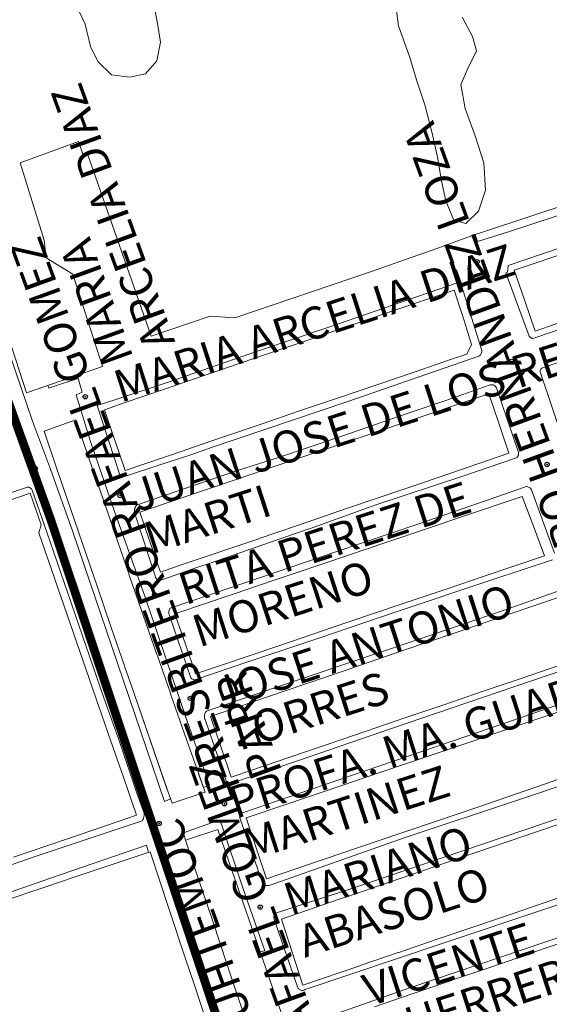
# Model space of a CAD drawing. Extents: x 695688 to 701129, y 2268150 to 2271276.
# Drawn here: x 697483 to 697606, y 2270170 to 2270399 of the extents above; entities that cross this region are included whole.
import ezdxf

# ---------------------------------------------------------------- set-up
doc = ezdxf.new("R2010")
doc.units = 0
doc.header["$LTSCALE"] = 3
doc.header["$MEASUREMENT"] = 0
doc.header["$PDMODE"] = 32
doc.header["$PDSIZE"] = 1
for name, color, linetype in [('LIMITES DE COLONIAS', 211, 'CONTINUOUS'), ('N1T-COTAS-C', 3, 'CONTINUOUS'), ('NOMBRE DE CALLES', 150, 'CONTINUOUS'), ('P2M-MANZ', 8, 'CONTINUOUS'), ('P3M-MANZ', 8, 'CONTINUOUS'), ('U3B-BANQUETA', 45, 'CONTINUOUS'), ('V3V-AVERDES', 94, 'CONTINUOUS')]:
    doc.layers.add(name, color=color, linetype=linetype)
doc.styles.add('CLAVE', font='IMPRISHA.TTF', dxfattribs={"height": 15})

msp = doc.modelspace()

# ---------------------------------------------------------------- linework, layer by layer
at = {"layer": 'LIMITES DE COLONIAS', "lineweight": 0, "const_width": 2}
msp.add_lwpolyline([(697962.78, 2270511.23), (697863.04, 2270538.76), (697833.15, 2270571.07), (697733.9, 2270642.87), (697579.06, 2270724.43), (697462.83, 2270750.79), (697392.28, 2270722.07), (697350.43, 2270719.67), (697340.96, 2270716.89), (697340.59, 2270712.44), (697376.28, 2270611.91), (697391.48, 2270565.83), (697421.46, 2270479.84), (697430.16, 2270459.57), (697440.27, 2270424.5), (697454.26, 2270382.01), (697489.85, 2270283.1), (697536.92, 2270142.06), (697555.17, 2270140.32), (697594.75, 2270030.8), (697591.57, 2270018.07), (697635.95, 2269891.52), (697646.3, 2269864.37)], dxfattribs=at)
at = {"layer": 'N1T-COTAS-C', "linetype": 'Continuous'}
for p in [(697589.14, 2270343.1, 1513.32), (697597.19, 2270319.9, 1513.56), (697497.89, 2270311.65, 1519.12), (697486.24, 2270294.95, 1524.9), (697605.44, 2270295.9, 1513.8), (697505.99, 2270288.65, 1518.8), (697514.09, 2270265.55, 1518.74), (697522.34, 2270241.45, 1518.64), (697530.29, 2270216.9, 1518.51), (697515.09, 2270212.3, 1520.22), (697538.64, 2270192.85, 1518.5)]:
    msp.add_point(p, dxfattribs=at)
at = {"layer": 'P2M-MANZ', "linetype": 'Continuous', "lineweight": 0}
for points in [[(697498.46, 2270367.98), (697497.5, 2270367.64), (697496.29, 2270371.1), (697482.72, 2270366.12)], [(697590.38, 2270350.01), (697653.94, 2270371.04)], [(697495, 2270340.2), (697488.79, 2270344), (697488.34, 2270348.1), (697482.72, 2270366.12)], [(697498.46, 2270367.98), (697513.25, 2270325.75)], [(697527, 2270330.39), (697532.75, 2270330.04), (697564.29, 2270340.75), (697579.75, 2270346.2), (697588.69, 2270349.45), (697590.38, 2270350.01)], [(697473.17, 2270346.44), (697484.25, 2270312.54)], [(697597.8, 2270341.13), (697611.68, 2270345.83)], [(697600.24, 2270334.01), (697597.8, 2270341.13)], [(697501.94, 2270318.7), (697495, 2270340.2)], [(697569.73, 2270331.71), (697578.75, 2270334.79), (697583.79, 2270336.5)], [(697583.79, 2270336.5), (697586.09, 2270329.45)], [(697602.66, 2270326.92), (697600.24, 2270334.01)], [(697561, 2270328.73), (697569.73, 2270331.71)], [(697527, 2270330.39), (697513.25, 2270325.75)], [(697586.09, 2270329.45), (697587.85, 2270323.84)], [(697551.74, 2270325.57), (697561, 2270328.73)], [(697607.58, 2270328.63), (697602.66, 2270326.92)], [(697543.06, 2270322.59), (697547.9, 2270324.25), (697551.74, 2270325.57)], [(697534.23, 2270319.56), (697543.06, 2270322.59)], [(697587.85, 2270323.84), (697586.75, 2270321.6), (697583.4, 2270320.46)], [(697583.4, 2270320.46), (697574.46, 2270317.42)], [(697501.94, 2270318.7), (697484.25, 2270312.54)], [(697525.09, 2270316.42), (697525.34, 2270316.5), (697530.09, 2270318.14), (697534.23, 2270319.56)], [(697516.31, 2270313.41), (697525.09, 2270316.42)], [(697574.46, 2270317.42), (697565.78, 2270314.47)], [(697507.19, 2270310.29), (697516.31, 2270313.41)], [(697565.78, 2270314.47), (697556.62, 2270311.36)], [(697556.62, 2270311.36), (697547.79, 2270308.35)], [(697577.98, 2270307.63), (697582.04, 2270309), (697587.09, 2270310.7), (697591.9, 2270312.35)], [(697594.13, 2270305.73), (697591.9, 2270312.35)], [(697502.34, 2270308.64), (697507.19, 2270310.29)], [(697504.74, 2270301.7), (697502.34, 2270308.64)], [(697488.29, 2270303.64), (697495.69, 2270306.29)], [(697495.69, 2270306.29), (697498.92, 2270296.89)], [(697538.86, 2270305.29), (697547.79, 2270308.35)], [(697569.21, 2270304.66), (697577.98, 2270307.63)], [(697538.86, 2270305.29), (697529.88, 2270302.22)], [(697560.31, 2270301.62), (697569.04, 2270304.6), (697569.21, 2270304.66)], [(697594.13, 2270305.73), (697596.54, 2270298.54)], [(697491.45, 2270294.43), (697488.29, 2270303.64)], [(697507.19, 2270294.5), (697504.79, 2270301.54), (697504.74, 2270301.7)], [(697529.88, 2270302.22), (697521.09, 2270299.2), (697520.94, 2270299.15)], [(697551.32, 2270298.59), (697560.09, 2270301.54), (697560.31, 2270301.62)], [(697520.94, 2270299.15), (697507.19, 2270294.5)], [(697542.35, 2270295.57), (697546.44, 2270296.95), (697551.32, 2270298.59)], [(697596.54, 2270298.54), (697582.57, 2270293.75)], [(697498.92, 2270296.89), (697501.95, 2270288.07)], [(697533.25, 2270292.5), (697542.35, 2270295.57)], [(697494.53, 2270285.44), (697491.45, 2270294.43)], [(697524.49, 2270289.52), (697533.25, 2270292.5)], [(697582.57, 2270293.75), (697573.69, 2270290.7)], [(697564.71, 2270287.65), (697573.69, 2270290.7)], [(697474.86, 2270285.74), (697485.04, 2270289.2)], [(697485.04, 2270289.2), (697487.61, 2270281.88), (697487.05, 2270279.96), (697495.14, 2270256.65)], [(697501.95, 2270288.07), (697507.94, 2270270.64), (697508.29, 2270269.64)], [(697524.49, 2270289.52), (697510.59, 2270284.79)], [(697585.99, 2270283.84), (697599.65, 2270288.45)], [(697602.24, 2270281.56), (697599.65, 2270288.45)], [(697564.71, 2270287.65), (697555.75, 2270284.6), (697555.65, 2270284.57)], [(697500.73, 2270267.33), (697494.53, 2270285.44)], [(697512.94, 2270277.98), (697510.59, 2270284.79)], [(697555.65, 2270284.57), (697547.29, 2270281.7)], [(697577.11, 2270280.84), (697585.99, 2270283.84)], [(697547.29, 2270281.7), (697538.37, 2270278.64)], [(697602.24, 2270281.56), (697604.84, 2270274.64)], [(697568.12, 2270277.8), (697577.11, 2270280.84)], [(697515.4, 2270270.85), (697512.94, 2270277.98)], [(697538.37, 2270278.64), (697538.09, 2270278.54), (697520.24, 2270272.49)], [(697559.2, 2270274.79), (697568.12, 2270277.8)], [(697546.51, 2270270.51), (697559.2, 2270274.79)], [(697604.84, 2270274.64), (697590.79, 2270269.89)], [(697520.24, 2270272.49), (697515.4, 2270270.85)], [(697508.29, 2270269.64), (697511.39, 2270260.78)], [(697541.66, 2270268.87), (697546.51, 2270270.51)], [(697582.16, 2270266.97), (697590.79, 2270269.89)], [(697503.87, 2270258.19), (697500.73, 2270267.33)], [(697532.55, 2270265.79), (697541.66, 2270268.87)], [(697532.55, 2270265.79), (697518.79, 2270261.14)], [(697582.16, 2270266.97), (697572.82, 2270263.81)], [(697572.82, 2270263.81), (697564.32, 2270260.93)], [(697594.14, 2270260.16), (697608, 2270264.89)], [(697511.39, 2270260.78), (697514.59, 2270251.64), (697514.7, 2270251.33)], [(697521.22, 2270254.05), (697518.79, 2270261.14)], [(697564.32, 2270260.93), (697555.4, 2270257.9)], [(697507.11, 2270248.73), (697507, 2270249.04), (697503.87, 2270258.19)], [(697585.19, 2270257.1), (697594.14, 2270260.16)], [(697495.14, 2270256.65), (697497.31, 2270250.37)], [(697555.4, 2270257.9), (697550.65, 2270256.29), (697546.4, 2270254.86)], [(697576.42, 2270254.11), (697585.19, 2270257.1)], [(697523.59, 2270247.14), (697521.22, 2270254.05)], [(697546.4, 2270254.86), (697537.25, 2270251.76)], [(697567.54, 2270251.08), (697576.42, 2270254.11)], [(697514.7, 2270251.33), (697517.65, 2270242.85), (697517.77, 2270242.52)], [(697537.25, 2270251.76), (697528.47, 2270248.8)], [(697497.31, 2270250.37), (697498.8, 2270246.07)], [(697558.4, 2270247.96), (697567.54, 2270251.08)], [(697612.9, 2270250.7), (697599.13, 2270246.01)], [(697510.22, 2270239.86), (697508.75, 2270244.1), (697507.11, 2270248.73)], [(697528.47, 2270248.8), (697528.19, 2270248.7), (697523.59, 2270247.14)], [(697549.27, 2270244.84), (697558.4, 2270247.96)], [(697498.8, 2270246.07), (697501.07, 2270239.55)], [(697540.53, 2270241.86), (697549.27, 2270244.84)], [(697599.13, 2270246.01), (697590.34, 2270243.02)], [(697517.77, 2270242.52), (697521.04, 2270233.16)], [(697590.34, 2270243.02), (697581.41, 2270239.97)], [(697516.61, 2270221.34), (697510.22, 2270239.86)], [(697540.53, 2270241.86), (697527.04, 2270237.25)], [(697581.41, 2270239.97), (697572.29, 2270236.87)], [(697602.36, 2270236.33), (697616, 2270240.95)], [(697501.07, 2270239.55), (697503.87, 2270231.45)], [(697527.04, 2270237.25), (697529.44, 2270230.2)], [(697572.29, 2270236.87), (697563.3, 2270233.8)], [(697593.29, 2270233.25), (697602.36, 2270236.33)], [(697521.04, 2270233.16), (697524.25, 2270224), (697524.3, 2270223.87)], [(697563.3, 2270233.8), (697554.43, 2270230.78)], [(697588.39, 2270231.58), (697593.29, 2270233.25)], [(697503.87, 2270231.45), (697506.85, 2270222.86)], [(697554.43, 2270230.78), (697545.54, 2270227.75)], [(697584.4, 2270230.23), (697588.39, 2270231.58)], [(697531.9, 2270223.1), (697529.44, 2270230.2)], [(697566.52, 2270224.16), (697580.34, 2270228.85), (697584.4, 2270230.23)], [(697545.54, 2270227.75), (697536.47, 2270224.66)], [(697524.3, 2270223.87), (697525.79, 2270219.62)], [(697536.47, 2270224.66), (697531.9, 2270223.1)], [(697557.41, 2270221.07), (697566.52, 2270224.16)], [(697506.85, 2270222.86), (697509.79, 2270214.25)], [(697606.86, 2270222.14), (697598.04, 2270219.1)], [(697518.12, 2270217.01), (697516.61, 2270221.34)], [(697525.79, 2270219.62), (697518.12, 2270217.01)], [(697544.61, 2270216.73), (697557.41, 2270221.07)], [(697598.04, 2270219.1), (697589.34, 2270216.14), (697589.09, 2270216.06)], [(697544.61, 2270216.73), (697535.4, 2270213.6)], [(697589.09, 2270216.06), (697580.12, 2270213.02)], [(697505.34, 2270212.72), (697493.53, 2270208.69)], [(697509.79, 2270214.25), (697505.34, 2270212.72)], [(697537.71, 2270206.63), (697535.4, 2270213.6)], [(697580.12, 2270213.02), (697571.39, 2270210.06)], [(697592.76, 2270206.88), (697610.52, 2270212.95)], [(697521.25, 2270208.39), (697528.79, 2270210.89)], [(697528.79, 2270210.89), (697532.11, 2270201.24)], [(697571.39, 2270210.06), (697562.02, 2270206.88)], [(697493.53, 2270208.69), (697481.21, 2270204.49)], [(697524.44, 2270198.9), (697521.25, 2270208.39)], [(697501.8, 2270201.97), (697513.01, 2270205.74)], [(697513.01, 2270205.74), (697517.53, 2270192.08)], [(697540.09, 2270199.45), (697537.71, 2270206.63)], [(697562.02, 2270206.88), (697553.53, 2270204.01)], [(697583.8, 2270203.81), (697592.76, 2270206.88)], [(697553.53, 2270204.01), (697540.09, 2270199.45)], [(697574.87, 2270200.76), (697583.8, 2270203.81)], [(697495.29, 2270199.78), (697501.8, 2270201.97)], [(697532.11, 2270201.24), (697535.36, 2270191.79)], [(697495.29, 2270199.78), (697488.96, 2270197.65)], [(697527.65, 2270189.34), (697524.44, 2270198.9)], [(697574.87, 2270200.76), (697565.95, 2270197.7)], [(697478.29, 2270194.04), (697488.96, 2270197.65)], [(697557.04, 2270194.65), (697561.08, 2270196), (697565.95, 2270197.7)], [(697557.04, 2270194.65), (697543.56, 2270190.03)], [(697611.25, 2270196.06), (697597.53, 2270191.38)], [(697517.53, 2270192.08), (697521.26, 2270180.82)], [(697535.36, 2270191.79), (697538.59, 2270182.39)], [(697527.65, 2270189.34), (697530.9, 2270179.64)], [(697546.07, 2270182.36), (697543.56, 2270190.03)], [(697597.53, 2270191.38), (697588.81, 2270188.41)], [(697588.81, 2270188.41), (697579.83, 2270185.35)], [(697579.83, 2270185.35), (697570.88, 2270182.3)], [(697600.97, 2270181.86), (697605, 2270183.25), (697609.85, 2270184.9)], [(697521.26, 2270180.82), (697523.15, 2270175.11)], [(697538.59, 2270182.39), (697548.54, 2270153.7)], [(697548.59, 2270174.64), (697546.07, 2270182.36)], [(697570.88, 2270182.3), (697570.75, 2270182.25), (697562.15, 2270179.29), (697561.83, 2270179.18)], [(697592.09, 2270178.81), (697596.87, 2270180.44)], [(697596.87, 2270180.44), (697600.97, 2270181.86)], [(697540.5, 2270150.95), (697530.9, 2270179.64)], [(697561.83, 2270179.18), (697548.59, 2270174.64)], [(697583.18, 2270175.76), (697583.29, 2270175.79), (697592.09, 2270178.81)], [(697574, 2270172.63), (697583.18, 2270175.76)], [(697523.15, 2270175.11), (697535.54, 2270137.68)], [(697565.23, 2270169.65), (697574, 2270172.63)]]:
    msp.add_lwpolyline(points, dxfattribs=at)
at = {"layer": 'P3M-MANZ', "color": 0, "linetype": 'Continuous', "lineweight": 0}
for points in [[(697672.65, 2270407.01), (697681.15, 2270380.04), (697681.03, 2270380), (697653.94, 2270371.04), (697590.38, 2270350.01), (697588.69, 2270349.45), (697579.75, 2270346.2), (697564.29, 2270340.75), (697532.75, 2270330.04), (697527, 2270330.39), (697513.25, 2270325.75), (697498.46, 2270367.98), (697497.5, 2270367.64), (697496.29, 2270371.1), (697482.72, 2270366.12), (697488.34, 2270348.1), (697488.79, 2270344), (697495, 2270340.2), (697501.94, 2270318.7), (697484.25, 2270312.54), (697473.17, 2270346.44)], [(697491.45, 2270294.43), (697488.29, 2270303.64), (697495.69, 2270306.29), (697498.92, 2270296.89), (697501.95, 2270288.07), (697507.94, 2270270.64), (697508.29, 2270269.64), (697511.39, 2270260.78), (697514.59, 2270251.64), (697514.7, 2270251.33), (697517.65, 2270242.85), (697517.77, 2270242.52), (697521.04, 2270233.16), (697524.25, 2270224), (697525.42, 2270220.67)], [(697517.76, 2270218.01), (697508.75, 2270244.1), (697507.11, 2270248.73), (697507, 2270249.04), (697503.87, 2270258.19), (697500.73, 2270267.33), (697494.53, 2270285.44), (697491.45, 2270294.43)], [(697525.42, 2270220.67), (697525.79, 2270219.62), (697518.12, 2270217.01), (697516.61, 2270221.34)], [(697524.44, 2270198.9), (697521.25, 2270208.39), (697528.79, 2270210.89), (697532.11, 2270201.24), (697535.36, 2270191.79), (697538.59, 2270182.39), (697548.54, 2270153.7), (697550.65, 2270147.25), (697542.75, 2270144.39), (697540.5, 2270150.95), (697530.9, 2270179.64), (697527.65, 2270189.34), (697524.44, 2270198.9)], [(697456.92, 2270178.57), (697454.4, 2270185.95), (697465.81, 2270189.82), (697478.29, 2270194.04), (697488.96, 2270197.65), (697495.29, 2270199.78), (697501.8, 2270201.97), (697513.01, 2270205.74), (697517.53, 2270192.08), (697521.26, 2270180.82), (697523.15, 2270175.11), (697535.54, 2270137.68), (697505.7, 2270127.82), (697507.92, 2270120.08), (697503.12, 2270118.39), (697496.86, 2270116.19), (697480.04, 2270110.25), (697475.39, 2270123.99), (697471.22, 2270136.31), (697465.77, 2270152.42), (697464.08, 2270157.42), (697459.4, 2270171.24), (697456.92, 2270178.57)]]:
    msp.add_lwpolyline(points, dxfattribs=at)
at = {"layer": 'P3M-MANZ', "linetype": 'Continuous', "lineweight": 0}
for points in [[(697600.24, 2270334.01), (697597.8, 2270341.13), (697611.68, 2270345.83), (697620.64, 2270348.87), (697629.54, 2270351.88), (697638.49, 2270354.91), (697647.35, 2270357.91), (697656.24, 2270360.92), (697665.17, 2270363.95), (697679.04, 2270368.64), (697681.51, 2270361.47), (697683.9, 2270354.54), (697669.97, 2270349.81), (697661.09, 2270346.8), (697652.21, 2270343.79), (697643.23, 2270340.74), (697634.32, 2270337.71), (697625.44, 2270334.7), (697616.47, 2270331.65), (697607.79, 2270328.7), (697607.58, 2270328.63), (697602.66, 2270326.92), (697600.24, 2270334.01)], [(697504.74, 2270301.7), (697502.34, 2270308.64), (697507.19, 2270310.29), (697516.31, 2270313.41), (697525.09, 2270316.42), (697525.34, 2270316.5), (697530.09, 2270318.14), (697534.23, 2270319.56), (697543.06, 2270322.59), (697547.9, 2270324.25), (697551.74, 2270325.57), (697561, 2270328.73), (697569.73, 2270331.71), (697578.75, 2270334.79), (697583.79, 2270336.5), (697586.09, 2270329.45), (697587.85, 2270323.84), (697586.75, 2270321.6), (697583.4, 2270320.46), (697574.46, 2270317.42), (697565.78, 2270314.47), (697556.62, 2270311.36), (697547.79, 2270308.35), (697538.86, 2270305.29), (697529.88, 2270302.22), (697521.09, 2270299.2), (697520.94, 2270299.15), (697507.19, 2270294.5), (697504.79, 2270301.54), (697504.74, 2270301.7)], [(697512.94, 2270277.98), (697510.59, 2270284.79), (697524.49, 2270289.52), (697533.25, 2270292.5), (697542.35, 2270295.57), (697546.44, 2270296.95), (697551.32, 2270298.59), (697560.09, 2270301.54), (697560.31, 2270301.62), (697569.04, 2270304.6), (697569.21, 2270304.66), (697577.98, 2270307.63), (697582.04, 2270309), (697587.09, 2270310.7), (697591.9, 2270312.35), (697594.13, 2270305.73), (697596.54, 2270298.54), (697582.57, 2270293.75), (697573.69, 2270290.7), (697564.71, 2270287.65), (697555.75, 2270284.6), (697555.65, 2270284.57), (697547.29, 2270281.7), (697538.37, 2270278.64), (697538.09, 2270278.54), (697520.24, 2270272.49), (697515.4, 2270270.85), (697512.94, 2270277.98)], [(697474.86, 2270285.74), (697485.04, 2270289.2), (697487.61, 2270281.88), (697487.05, 2270279.96), (697495.14, 2270256.65), (697497.31, 2270250.37), (697498.8, 2270246.07), (697501.07, 2270239.55), (697503.87, 2270231.45), (697506.85, 2270222.86), (697509.79, 2270214.25), (697505.34, 2270212.72), (697493.53, 2270208.69), (697481.21, 2270204.49)], [(697521.22, 2270254.05), (697518.79, 2270261.14), (697532.55, 2270265.79), (697541.66, 2270268.87), (697546.51, 2270270.51), (697559.2, 2270274.79), (697568.12, 2270277.8), (697577.11, 2270280.84), (697585.99, 2270283.84), (697599.65, 2270288.45), (697602.24, 2270281.56), (697604.84, 2270274.64), (697590.79, 2270269.89), (697582.16, 2270266.97), (697572.82, 2270263.81), (697564.32, 2270260.93), (697555.4, 2270257.9), (697550.65, 2270256.29), (697546.4, 2270254.86), (697537.25, 2270251.76), (697528.47, 2270248.8), (697528.19, 2270248.7), (697523.59, 2270247.14), (697521.22, 2270254.05)], [(697529.44, 2270230.2), (697527.04, 2270237.25), (697540.53, 2270241.86), (697549.27, 2270244.84), (697558.4, 2270247.96), (697567.54, 2270251.08), (697576.42, 2270254.11), (697585.19, 2270257.1), (697594.14, 2270260.16), (697608, 2270264.89), (697610.36, 2270258.05), (697612.9, 2270250.7), (697599.13, 2270246.01), (697590.34, 2270243.02), (697581.41, 2270239.97), (697572.29, 2270236.87), (697563.3, 2270233.8), (697554.43, 2270230.78), (697545.54, 2270227.75), (697536.47, 2270224.66), (697531.9, 2270223.1), (697529.44, 2270230.2)], [(697537.71, 2270206.63), (697535.4, 2270213.6), (697544.61, 2270216.73), (697557.41, 2270221.07), (697566.52, 2270224.16), (697580.34, 2270228.85), (697584.4, 2270230.23), (697588.39, 2270231.58), (697593.29, 2270233.25), (697602.36, 2270236.33), (697616, 2270240.95), (697618.42, 2270234.03), (697620.9, 2270226.89), (697607.04, 2270222.2), (697606.86, 2270222.14), (697598.04, 2270219.1), (697589.34, 2270216.14), (697589.09, 2270216.06), (697580.12, 2270213.02), (697571.39, 2270210.06), (697562.02, 2270206.88), (697553.53, 2270204.01), (697540.09, 2270199.45), (697537.71, 2270206.63)], [(697546.07, 2270182.36), (697543.56, 2270190.03), (697557.04, 2270194.65), (697561.08, 2270196), (697565.95, 2270197.7), (697574.87, 2270200.76), (697583.8, 2270203.81), (697592.76, 2270206.88), (697610.52, 2270212.95), (697624.58, 2270217.76), (697626.3, 2270212.64), (697629.74, 2270202.36), (697615.62, 2270197.55), (697611.25, 2270196.06), (697597.53, 2270191.38), (697588.81, 2270188.41), (697579.83, 2270185.35), (697570.88, 2270182.3), (697570.75, 2270182.25), (697562.15, 2270179.29), (697561.83, 2270179.18), (697548.59, 2270174.64), (697546.07, 2270182.36)], [(697565.23, 2270169.65), (697574, 2270172.63), (697583.18, 2270175.76), (697583.29, 2270175.79), (697592.09, 2270178.81), (697596.87, 2270180.44), (697600.97, 2270181.86), (697605, 2270183.25), (697609.85, 2270184.9), (697618.93, 2270187.98), (697632.59, 2270192.6), (697634.31, 2270187.39), (697637.5, 2270177.7), (697633.03, 2270176.17), (697623.99, 2270173.06), (697614.94, 2270169.95)]]:
    msp.add_lwpolyline(points, dxfattribs=at)
at = {"layer": 'U3B-BANQUETA', "linetype": 'Continuous', "lineweight": 0}
for points in [[(697517.77, 2270218.02), (697516.34, 2270217.45), (697508.04, 2270241.9), (697494.99, 2270280.25), (697489.79, 2270294.8), (697485.59, 2270306), (697473.59, 2270341.1), (697465.29, 2270365.3), (697461.39, 2270376.4), (697459.29, 2270382.55), (697453.64, 2270399.2), (697450.04, 2270409.7), (697437.99, 2270445.95), (697439.4, 2270446.38), (697441.04, 2270441.7), (697452.04, 2270409.7), (697453.4, 2270410.14), (697470.19, 2270361.5), (697468.56, 2270360.94), (697468.44, 2270360.89), (697473.17, 2270346.44), (697484.25, 2270312.54), (697489.2, 2270314.27)], [(697710.91, 2270392.85), (697703.84, 2270390.2), (697681.34, 2270378.8), (697653.49, 2270369.15), (697633.34, 2270362.2), (697596.44, 2270350.05), (697589.24, 2270347.8), (697588.69, 2270349.45), (697590.38, 2270350.01), (697653.94, 2270371.04), (697681.03, 2270380), (697681.15, 2270380.04)], [(697601.29, 2270325.8), (697595.79, 2270340.5), (697596.24, 2270340.7), (697596.39, 2270342.2), (697629.49, 2270353.45), (697659.59, 2270363.45), (697678.84, 2270370), (697678.99, 2270370.05), (697679.39, 2270370.05), (697679.49, 2270370), (697679.64, 2270369.95), (697679.74, 2270369.9), (697680.04, 2270369.6), (697685.59, 2270353.5), (697602.14, 2270325.25), (697601.94, 2270325.25), (697601.54, 2270325.45), (697601.39, 2270325.6), (697601.29, 2270325.8)], [(697600.24, 2270334.01), (697597.8, 2270341.13), (697611.68, 2270345.83), (697620.64, 2270348.87), (697629.54, 2270351.88), (697638.49, 2270354.91), (697647.35, 2270357.91), (697656.24, 2270360.92), (697665.17, 2270363.95), (697679.04, 2270368.64), (697681.51, 2270361.47), (697683.9, 2270354.54), (697669.97, 2270349.81), (697661.09, 2270346.8), (697652.21, 2270343.79), (697643.23, 2270340.74), (697634.32, 2270337.71), (697625.44, 2270334.7), (697616.47, 2270331.65), (697607.79, 2270328.7), (697607.58, 2270328.63), (697602.66, 2270326.92), (697600.24, 2270334.01)], [(697609.04, 2270302.05), (697603.94, 2270317), (697603.79, 2270317.45), (697603.84, 2270317.6), (697603.84, 2270317.8), (697603.89, 2270317.95), (697603.99, 2270318.1), (697604.19, 2270318.3), (697604.34, 2270318.4), (697688.09, 2270346.9), (697693.79, 2270329.85), (697610.24, 2270301.55), (697610.09, 2270301.5), (697609.84, 2270301.5), (697609.54, 2270301.6), (697609.44, 2270301.65), (697609.29, 2270301.75), (697609.19, 2270301.85), (697609.14, 2270301.95), (697609.04, 2270302.05)], [(697505.94, 2270293.45), (697500.64, 2270309.65), (697504.99, 2270311.05), (697517.64, 2270315.2), (697537.99, 2270322.3), (697554.64, 2270327.9), (697567.44, 2270332.3), (697584.49, 2270338.2), (697585.49, 2270337.55), (697590.24, 2270322.45), (697590.24, 2270322.15), (697590.09, 2270321.7), (697589.89, 2270321.4), (697589.69, 2270321.2), (697589.54, 2270321.1), (697559.04, 2270310.55), (697527.09, 2270299.75), (697522.49, 2270298.15), (697514.79, 2270295.65), (697507.49, 2270293.25), (697507.34, 2270293.25), (697507.19, 2270293.2), (697507.04, 2270293.2), (697506.84, 2270293.25), (697506.54, 2270293.25), (697505.94, 2270293.45)], [(697504.74, 2270301.7), (697502.34, 2270308.64), (697507.19, 2270310.29), (697516.31, 2270313.41), (697525.09, 2270316.42), (697525.34, 2270316.5), (697530.09, 2270318.14), (697534.23, 2270319.56), (697543.06, 2270322.59), (697547.9, 2270324.25), (697551.74, 2270325.57), (697561, 2270328.73), (697569.73, 2270331.71), (697578.75, 2270334.79), (697583.79, 2270336.5), (697586.09, 2270329.45), (697587.85, 2270323.84), (697586.75, 2270321.6), (697583.4, 2270320.46), (697574.46, 2270317.42), (697565.78, 2270314.47), (697556.62, 2270311.36), (697547.79, 2270308.35), (697538.86, 2270305.29), (697529.88, 2270302.22), (697521.09, 2270299.2), (697520.94, 2270299.15), (697507.19, 2270294.5), (697504.79, 2270301.54), (697504.74, 2270301.7)], [(697489.2, 2270314.27), (697489.44, 2270313.7), (697492.34, 2270314.65), (697496.24, 2270315.95), (697497.14, 2270312.7), (697495.79, 2270312.1), (697499.14, 2270301.25), (697504.69, 2270284.95), (697511.74, 2270265.2), (697521.44, 2270236.6), (697526.79, 2270221.2), (697525.42, 2270220.67)], [(697598.24, 2270297.45), (697598.09, 2270297.35), (697585.79, 2270293.15), (697565.59, 2270286.5), (697549.84, 2270280.85), (697549.74, 2270280.8), (697526.99, 2270272.95), (697524.14, 2270272), (697515.69, 2270269.05), (697515.39, 2270268.95), (697515.19, 2270268.95), (697514.74, 2270269.1), (697514.59, 2270269.2), (697514.49, 2270269.3), (697514.29, 2270269.6), (697514.24, 2270269.75), (697509.34, 2270284.6), (697509.34, 2270284.8), (697509.29, 2270285), (697509.34, 2270285.2), (697509.34, 2270285.4), (697509.39, 2270285.6), (697509.49, 2270285.8), (697509.54, 2270285.95), (697509.64, 2270286.15), (697509.74, 2270286.3), (697509.89, 2270286.45), (697510.19, 2270286.55), (697533.59, 2270294.55), (697542.69, 2270297.45), (697557.39, 2270302.4), (697573.34, 2270307.9), (697581.64, 2270310.75), (697592.19, 2270314.4), (697592.34, 2270314.45), (697592.69, 2270314.45), (697592.89, 2270314.4), (697593.04, 2270314.35), (697593.34, 2270314.15), (697593.44, 2270314.05), (697593.64, 2270313.75), (697598.69, 2270298.95), (697598.74, 2270298.75), (697598.79, 2270298.6), (697598.79, 2270298.2), (697598.74, 2270298.05), (697598.64, 2270297.85), (697598.54, 2270297.7), (697598.39, 2270297.55), (697598.24, 2270297.45)], [(697512.94, 2270277.98), (697510.59, 2270284.79), (697524.49, 2270289.52), (697533.25, 2270292.5), (697542.35, 2270295.57), (697546.44, 2270296.95), (697551.32, 2270298.59), (697560.09, 2270301.54), (697560.31, 2270301.62), (697569.04, 2270304.6), (697569.21, 2270304.66), (697577.98, 2270307.63), (697582.04, 2270309), (697587.09, 2270310.7), (697591.9, 2270312.35), (697594.13, 2270305.73), (697596.54, 2270298.54), (697582.57, 2270293.75), (697573.69, 2270290.7), (697564.71, 2270287.65), (697555.75, 2270284.6), (697555.65, 2270284.57), (697547.29, 2270281.7), (697538.37, 2270278.64), (697538.09, 2270278.54), (697520.24, 2270272.49), (697515.4, 2270270.85), (697512.94, 2270277.98)], [(697475.44, 2270287.55), (697483.99, 2270290.45), (697484.14, 2270290.55), (697484.29, 2270290.6), (697484.79, 2270290.6), (697484.94, 2270290.55), (697485.39, 2270290.25), (697485.49, 2270290.1), (697485.54, 2270289.95), (697488.44, 2270281.65), (697490.49, 2270275.65), (697502.24, 2270241.6), (697505.84, 2270231.4), (697509.94, 2270219.4), (697511.59, 2270214.7), (697511.64, 2270214.5), (697511.64, 2270214.15), (697511.49, 2270213.55), (697511.44, 2270213.4), (697511.34, 2270213.2), (697511.14, 2270212.9), (697486.69, 2270204.8), (697468.69, 2270198.55)], [(697522.49, 2270246.25), (697517.44, 2270261), (697517.39, 2270261.15), (697517.39, 2270261.75), (697517.54, 2270262.2), (697517.59, 2270262.3), (697517.69, 2270262.45), (697531.84, 2270267.25), (697556.24, 2270275.55), (697575.54, 2270282.1), (697593.99, 2270288.45), (697600.14, 2270290.65), (697600.54, 2270290.75), (697600.74, 2270290.75), (697601.14, 2270290.65), (697601.59, 2270290.35), (697601.74, 2270290.15), (697601.84, 2270290), (697607.14, 2270275.25)], [(697474.86, 2270285.74), (697485.04, 2270289.2), (697487.61, 2270281.88), (697487.05, 2270279.96), (697495.14, 2270256.65), (697497.31, 2270250.37), (697498.8, 2270246.07), (697501.07, 2270239.55), (697503.87, 2270231.45), (697506.85, 2270222.86), (697509.79, 2270214.25), (697505.34, 2270212.72), (697493.53, 2270208.69), (697481.21, 2270204.49)], [(697521.22, 2270254.05), (697518.79, 2270261.14), (697532.55, 2270265.79), (697541.66, 2270268.87), (697546.51, 2270270.51), (697559.2, 2270274.79), (697568.12, 2270277.8), (697577.11, 2270280.84), (697585.99, 2270283.84), (697599.65, 2270288.45), (697602.24, 2270281.56), (697604.84, 2270274.64), (697590.79, 2270269.89), (697582.16, 2270266.97), (697572.82, 2270263.81), (697564.32, 2270260.93), (697555.4, 2270257.9), (697550.65, 2270256.29), (697546.4, 2270254.86), (697537.25, 2270251.76), (697528.47, 2270248.8), (697528.19, 2270248.7), (697523.59, 2270247.14), (697521.22, 2270254.05)], [(697606.69, 2270273.7), (697592.54, 2270269), (697570.79, 2270261.75), (697552.04, 2270255.4), (697536.19, 2270250.1), (697523.64, 2270245.8), (697523.49, 2270245.75), (697523.24, 2270245.75), (697523.09, 2270245.8), (697522.99, 2270245.8), (697522.84, 2270245.9), (697522.74, 2270245.95), (697522.54, 2270246.15), (697522.49, 2270246.25)], [(697530.69, 2270222.2), (697525.79, 2270236.55), (697525.69, 2270236.75), (697525.64, 2270236.95), (697525.64, 2270237.55), (697525.74, 2270237.95), (697525.84, 2270238.1), (697525.94, 2270238.3), (697526.09, 2270238.45), (697541.94, 2270243.9), (697559.29, 2270249.7), (697575.39, 2270255.15), (697595.44, 2270262), (697608.64, 2270266.6)], [(697529.44, 2270230.2), (697527.04, 2270237.25), (697540.53, 2270241.86), (697549.27, 2270244.84), (697558.4, 2270247.96), (697567.54, 2270251.08), (697576.42, 2270254.11), (697585.19, 2270257.1), (697594.14, 2270260.16), (697608, 2270264.89), (697610.36, 2270258.05), (697612.9, 2270250.7), (697599.13, 2270246.01), (697590.34, 2270243.02), (697581.41, 2270239.97), (697572.29, 2270236.87), (697563.3, 2270233.8), (697554.43, 2270230.78), (697545.54, 2270227.75), (697536.47, 2270224.66), (697531.9, 2270223.1), (697529.44, 2270230.2)], [(697614.64, 2270249.85), (697594.04, 2270242.85), (697569.24, 2270234.4), (697547.54, 2270226.95), (697531.94, 2270221.7), (697531.64, 2270221.6), (697531.49, 2270221.6), (697531.19, 2270221.7), (697531.09, 2270221.75), (697530.94, 2270221.85), (697530.74, 2270222.05), (697530.69, 2270222.2)], [(697539.19, 2270198.5), (697533.99, 2270213.4), (697533.94, 2270213.55), (697533.89, 2270213.65), (697533.84, 2270213.8), (697533.84, 2270213.95), (697533.89, 2270214.1), (697533.94, 2270214.2), (697533.99, 2270214.35), (697534.29, 2270214.65), (697534.39, 2270214.7), (697534.54, 2270214.75), (697556.24, 2270222.25), (697586.74, 2270232.65), (697617.04, 2270243)], [(697537.71, 2270206.63), (697535.4, 2270213.6), (697544.61, 2270216.73), (697557.41, 2270221.07), (697566.52, 2270224.16), (697580.34, 2270228.85), (697584.4, 2270230.23), (697588.39, 2270231.58), (697593.29, 2270233.25), (697602.36, 2270236.33), (697616, 2270240.95), (697618.42, 2270234.03), (697620.9, 2270226.89), (697607.04, 2270222.2), (697606.86, 2270222.14), (697598.04, 2270219.1), (697589.34, 2270216.14), (697589.09, 2270216.06), (697580.12, 2270213.02), (697571.39, 2270210.06), (697562.02, 2270206.88), (697553.53, 2270204.01), (697540.09, 2270199.45), (697537.71, 2270206.63)], [(697524.3, 2270223.87), (697524.25, 2270224)], [(697623.09, 2270225.95), (697598.79, 2270217.8), (697572.64, 2270209.1), (697540.69, 2270197.9), (697540.54, 2270197.85), (697539.99, 2270197.85), (697539.84, 2270197.9), (697539.39, 2270198.2), (697539.19, 2270198.5)], [(697547.34, 2270174.25), (697541.99, 2270189.8), (697541.89, 2270190), (697541.84, 2270190.15), (697541.84, 2270190.55), (697541.94, 2270190.95), (697542.04, 2270191.1), (697542.19, 2270191.25), (697542.29, 2270191.4), (697542.49, 2270191.5), (697542.64, 2270191.6), (697559.24, 2270196.95), (697590.19, 2270207.45), (697625.04, 2270219.2)], [(697546.07, 2270182.36), (697543.56, 2270190.03), (697557.04, 2270194.65), (697561.08, 2270196), (697565.95, 2270197.7), (697574.87, 2270200.76), (697583.8, 2270203.81), (697592.76, 2270206.88), (697610.52, 2270212.95), (697624.58, 2270217.76), (697626.3, 2270212.64), (697629.74, 2270202.36), (697615.62, 2270197.55), (697611.25, 2270196.06), (697597.53, 2270191.38), (697588.81, 2270188.41), (697579.83, 2270185.35), (697570.88, 2270182.3), (697570.75, 2270182.25), (697562.15, 2270179.29), (697561.83, 2270179.18), (697548.59, 2270174.64), (697546.07, 2270182.36)], [(697521.25, 2270208.39), (697520.74, 2270210.15), (697528.64, 2270212.9), (697528.79, 2270212.9), (697528.89, 2270212.85), (697529.04, 2270212.8), (697529.24, 2270212.7), (697529.44, 2270212.5), (697529.49, 2270212.4), (697529.54, 2270212.25), (697529.59, 2270212.15), (697534.54, 2270197.55), (697539.74, 2270182.65), (697538.59, 2270182.4), (697535.36, 2270191.79), (697532.11, 2270201.24), (697528.79, 2270210.89), (697521.25, 2270208.39)], [(697471.69, 2270193.3), (697489.84, 2270199.55), (697512.19, 2270207.25), (697512.66, 2270205.62)], [(697631.64, 2270201.25), (697605.39, 2270192.55), (697580.99, 2270184.4), (697549.14, 2270173.65), (697548.99, 2270173.55), (697548.79, 2270173.5), (697548.64, 2270173.45), (697548.29, 2270173.45), (697548.09, 2270173.5), (697547.94, 2270173.55), (697547.74, 2270173.65), (697547.64, 2270173.8), (697547.49, 2270173.9), (697547.39, 2270174.1), (697547.34, 2270174.25)], [(697565.23, 2270169.65), (697574, 2270172.63), (697583.18, 2270175.76), (697583.29, 2270175.79), (697592.09, 2270178.81), (697596.87, 2270180.44), (697600.97, 2270181.86), (697605, 2270183.25), (697609.85, 2270184.9), (697618.93, 2270187.98), (697632.59, 2270192.6), (697634.31, 2270187.39), (697637.5, 2270177.7), (697633.03, 2270176.17), (697623.99, 2270173.06), (697614.94, 2270169.95)], [(697550.99, 2270166.1), (697573.49, 2270174.05), (697610.19, 2270186.45)]]:
    msp.add_lwpolyline(points, dxfattribs=at)
at = {"layer": 'U3B-BANQUETA', "color": 0, "linetype": 'Continuous', "lineweight": 0}
for points in [[(697600.24, 2270334.01), (697597.8, 2270341.13), (697611.68, 2270345.83), (697620.64, 2270348.87), (697629.54, 2270351.88), (697638.49, 2270354.91), (697647.35, 2270357.91), (697656.24, 2270360.92), (697665.17, 2270363.95), (697679.04, 2270368.64), (697681.51, 2270361.47), (697683.9, 2270354.54), (697669.97, 2270349.81), (697661.09, 2270346.8), (697652.21, 2270343.79), (697643.23, 2270340.74), (697634.32, 2270337.71), (697625.44, 2270334.7), (697616.47, 2270331.65), (697607.79, 2270328.7), (697607.58, 2270328.63), (697602.66, 2270326.92), (697600.24, 2270334.01)], [(697504.74, 2270301.7), (697502.34, 2270308.64), (697507.19, 2270310.29), (697516.31, 2270313.41), (697525.09, 2270316.42), (697525.34, 2270316.5), (697530.09, 2270318.14), (697534.23, 2270319.56), (697543.06, 2270322.59), (697547.9, 2270324.25), (697551.74, 2270325.57), (697561, 2270328.73), (697569.73, 2270331.71), (697578.75, 2270334.79), (697583.79, 2270336.5), (697586.09, 2270329.45), (697587.85, 2270323.84), (697586.75, 2270321.6), (697583.4, 2270320.46), (697574.46, 2270317.42), (697565.78, 2270314.47), (697556.62, 2270311.36), (697547.79, 2270308.35), (697538.86, 2270305.29), (697529.88, 2270302.22), (697521.09, 2270299.2), (697520.94, 2270299.15), (697507.19, 2270294.5), (697504.79, 2270301.54), (697504.74, 2270301.7)], [(697512.94, 2270277.98), (697510.59, 2270284.79), (697524.49, 2270289.52), (697533.25, 2270292.5), (697542.35, 2270295.57), (697546.44, 2270296.95), (697551.32, 2270298.59), (697560.09, 2270301.54), (697560.31, 2270301.62), (697569.04, 2270304.6), (697569.21, 2270304.66), (697577.98, 2270307.63), (697582.04, 2270309), (697587.09, 2270310.7), (697591.9, 2270312.35), (697594.13, 2270305.73), (697596.54, 2270298.54), (697582.57, 2270293.75), (697573.69, 2270290.7), (697564.71, 2270287.65), (697555.75, 2270284.6), (697555.65, 2270284.57), (697547.29, 2270281.7), (697538.37, 2270278.64), (697538.09, 2270278.54), (697520.24, 2270272.49), (697515.4, 2270270.85), (697512.94, 2270277.98)], [(697474.86, 2270285.74), (697485.04, 2270289.2), (697487.61, 2270281.88), (697487.05, 2270279.96), (697495.14, 2270256.65), (697497.31, 2270250.37), (697498.8, 2270246.07), (697501.07, 2270239.55), (697503.87, 2270231.45), (697506.85, 2270222.86), (697509.79, 2270214.25), (697505.34, 2270212.72), (697493.53, 2270208.69), (697481.21, 2270204.49)], [(697521.22, 2270254.05), (697518.79, 2270261.14), (697532.55, 2270265.79), (697541.66, 2270268.87), (697546.51, 2270270.51), (697559.2, 2270274.79), (697568.12, 2270277.8), (697577.11, 2270280.84), (697585.99, 2270283.84), (697599.65, 2270288.45), (697602.24, 2270281.56), (697604.84, 2270274.64), (697590.79, 2270269.89), (697582.16, 2270266.97), (697572.82, 2270263.81), (697564.32, 2270260.93), (697555.4, 2270257.9), (697550.65, 2270256.29), (697546.4, 2270254.86), (697537.25, 2270251.76), (697528.47, 2270248.8), (697528.19, 2270248.7), (697523.59, 2270247.14), (697521.22, 2270254.05)], [(697529.44, 2270230.2), (697527.04, 2270237.25), (697540.53, 2270241.86), (697549.27, 2270244.84), (697558.4, 2270247.96), (697567.54, 2270251.08), (697576.42, 2270254.11), (697585.19, 2270257.1), (697594.14, 2270260.16), (697608, 2270264.89), (697610.36, 2270258.05), (697612.9, 2270250.7), (697599.13, 2270246.01), (697590.34, 2270243.02), (697581.41, 2270239.97), (697572.29, 2270236.87), (697563.3, 2270233.8), (697554.43, 2270230.78), (697545.54, 2270227.75), (697536.47, 2270224.66), (697531.9, 2270223.1), (697529.44, 2270230.2)], [(697537.71, 2270206.63), (697535.4, 2270213.6), (697544.61, 2270216.73), (697557.41, 2270221.07), (697566.52, 2270224.16), (697580.34, 2270228.85), (697584.4, 2270230.23), (697588.39, 2270231.58), (697593.29, 2270233.25), (697602.36, 2270236.33), (697616, 2270240.95), (697618.42, 2270234.03), (697620.9, 2270226.89), (697607.04, 2270222.2), (697606.86, 2270222.14), (697598.04, 2270219.1), (697589.34, 2270216.14), (697589.09, 2270216.06), (697580.12, 2270213.02), (697571.39, 2270210.06), (697562.02, 2270206.88), (697553.53, 2270204.01), (697540.09, 2270199.45), (697537.71, 2270206.63)], [(697546.07, 2270182.36), (697543.56, 2270190.03), (697557.04, 2270194.65), (697561.08, 2270196), (697565.95, 2270197.7), (697574.87, 2270200.76), (697583.8, 2270203.81), (697592.76, 2270206.88), (697610.52, 2270212.95), (697624.58, 2270217.76), (697626.3, 2270212.64), (697629.74, 2270202.36), (697615.62, 2270197.55), (697611.25, 2270196.06), (697597.53, 2270191.38), (697588.81, 2270188.41), (697579.83, 2270185.35), (697570.88, 2270182.3), (697570.75, 2270182.25), (697562.15, 2270179.29), (697561.83, 2270179.18), (697548.59, 2270174.64), (697546.07, 2270182.36)], [(697565.23, 2270169.65), (697574, 2270172.63), (697583.18, 2270175.76), (697583.29, 2270175.79), (697592.09, 2270178.81), (697596.87, 2270180.44), (697600.97, 2270181.86), (697605, 2270183.25), (697609.85, 2270184.9), (697618.93, 2270187.98), (697632.59, 2270192.6), (697634.31, 2270187.39), (697637.5, 2270177.7), (697633.03, 2270176.17), (697623.99, 2270173.06), (697614.94, 2270169.95)]]:
    msp.add_lwpolyline(points, dxfattribs=at)
at = {"layer": 'V3V-AVERDES', "linetype": 'Continuous', "lineweight": 0}
for points in [[(697513.89, 2270403.1), (697514.69, 2270398.55), (697515.44, 2270394.25), (697514.54, 2270389.85), (697511.94, 2270386.85), (697508.24, 2270386.1), (697504.04, 2270386.6), (697500.84, 2270389.7), (697499.09, 2270393.25), (697497.84, 2270398.45), (697495.99, 2270402.35)], [(697585.64, 2270400.05), (697588.09, 2270395.55), (697588.99, 2270392.2), (697586.99, 2270388.1), (697585.34, 2270384.35), (697586.39, 2270378.8), (697588.69, 2270372.4), (697590.74, 2270366.1), (697591.09, 2270359.8), (697589.49, 2270354.9), (697586.54, 2270352), (697583.69, 2270352.8), (697581.84, 2270357.25), (697580.84, 2270361.95), (697579.94, 2270367.45), (697578.64, 2270373), (697576.94, 2270379.65), (697575.14, 2270385.25), (697573.39, 2270390.85), (697570.84, 2270398), (697570.09, 2270403.85)]]:
    msp.add_lwpolyline(points, dxfattribs=at)

# ---------------------------------------------------------------- texts
at = {"layer": 'NOMBRE DE CALLES', "lineweight": 100, "style": 'CLAVE'}
for s, rotation, p in [('ARCELIA DIAZ', 110, (697518.91, 2270324.42)), ('HELIODORO HERNANDEZ LOZA', 110, (697629.7, 2270236.47)), ('PRESBITERO RAFAEL GOMEZ', 110, (697534.12, 2270220.8)), ('MARIA', 110, (697509.19, 2270320.74)), ('MARIA ARCELIA DIAZ', 18, (697506.11, 2270310.21)), ('JUAN JOSE DE LOS REYES', 18, (697510.06, 2270284.76)), ('MARTI', 18, (697513.16, 2270274.9)), ('RITA PEREZ DE', 18, (697521.16, 2270263.12)), ('MORENO', 18, (697524.4, 2270253.24)), ('JOSE ANTONIO', 18, (697529.2, 2270238.62)), ('PROFA. MA. GUADALUPE', 18, (697532.88, 2270213.33)), ('PARR', 110, (697543.83, 2270224.34)), ('TORRES', 18, (697532.36, 2270228.72)), ('PRESBITERO RAFAEL GOMEZ', 110, (697575.73, 2270099.86)), ('MARTINEZ', 18, (697536.1, 2270203.51)), ('CUAUHTEMOC', 110, (697543.69, 2270148.76)), ('MARIANO', 18, (697545.67, 2270190.85)), ('ABASOLO', 18, (697549.01, 2270181.01)), ('VICENTE', 18, (697564.14, 2270169.66)), ('GUERRERO', 18, (697567.14, 2270159.71)), ('JOSEFA ORTIZ DE', 18, (697562.93, 2270141.67))]:
    msp.add_text(s, height=7.5, rotation=rotation, dxfattribs=at).set_placement(p)

doc.saveas('drawing.dxf')
